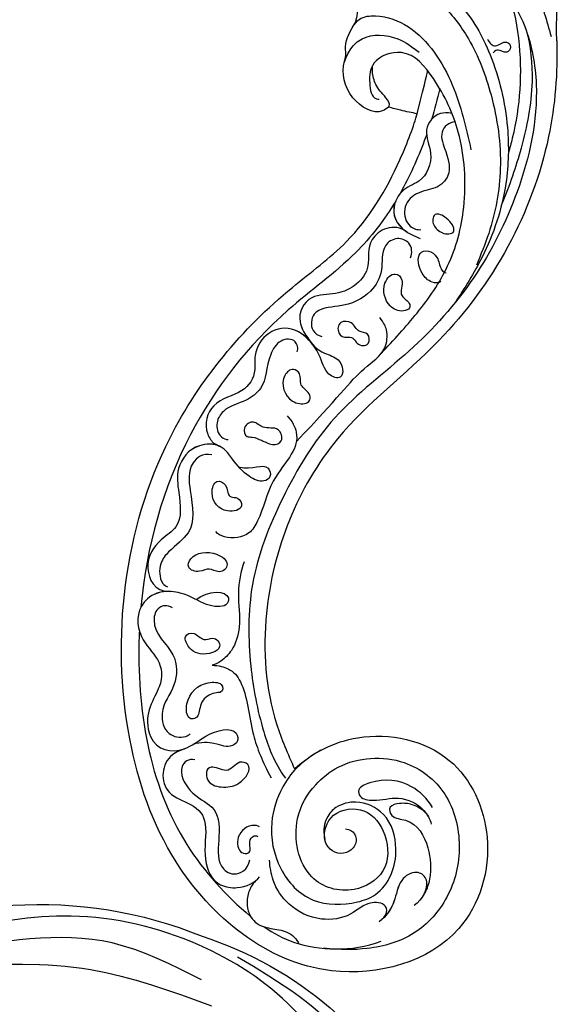
# Model space of a CAD drawing. Units: millimetres. Extents: x 7719 to 12759, y 1175 to 2957.
# Drawn here: x 9397 to 9461, y 2265 to 2381 of the extents above; entities that cross this region are included whole.
import ezdxf
from ezdxf.xclip import XClip

# ---------------------------------------------------------------- set-up
doc = ezdxf.new("R2010")
doc.units = ezdxf.units.MM
doc.header["$XCLIPFRAME"] = 2
doc.linetypes.add('HIDDEN', pattern=[9.525, 6.35, -3.175])
for name, color, linetype in [('2018-圖筆規範-輪廓線', 8, 'Continuous'), ('A-04.尺寸標註', 4, 'Continuous'), ('H-08.木作(細線)', 8, 'Continuous')]:
    doc.layers.add(name, color=color, linetype=linetype)
doc.styles.add('新細明體', font='txt')
doc.dimstyles.new('6', dxfattribs={"dimtxt": 15, "dimasz": 4.5, "dimexe": 3, "dimexo": 3, "dimgap": 1.8, "dimtad": 2, "dimdec": 0, "dimtxsty": '新細明體', "dimblk": 'ARCHTICK', "dimcen": 5, "dimclrd": 8, "dimclre": 8, "dimclrt": 4, "dimadec": 0, "dimazin": 0, "dimtfac": 1, "dimtdec": 0, "dimtix": 1, "dimtmove": 2, "dimatfit": 3, "dimldrblk": 'OPEN90', "dimfxl": 1.25, "dimlwd": 9, "dimlwe": 9, "dimarcsym": 0})

# ---------------------------------------------------------------- blocks, each defined once
blk = doc.blocks.new('SE-21057L-d')
at = {"layer": 'H-08.木作(細線)', "ltscale": 0.2}
for centre, radius, start, end in [((51.5, 116.25), 44.47, 24.4831, 114.5205), ((51.5, 116.25), 44.47, 24.4831, 114.5205), ((51.5, 116.25), 44.47, 24.4831, 114.5205), ((47.36, 110.24), 50.87, 337.1047, 28.714), ((47.36, 110.24), 50.87, 337.1047, 28.714), ((47.36, 110.24), 50.87, 337.1047, 28.714)]:
    blk.add_arc(centre, radius, start, end, dxfattribs=at)
for points, knots in [([(54.57, 151.94), (53.83, 151.19), (52.69, 150.02), (52.06, 147.73), (53.58, 146.33), (55.42, 147.21), (56.87, 148.77), (56.82, 151.32), (59.63, 153.29), (66.56, 154.21), (79.02, 151.68), (85.51, 143.19), (89.04, 138.58)], [0, 0, 0, 0, 3.160818, 4.950605, 6.279169, 8.331923, 10.156178, 12.561128, 15.223105, 19.416063, 33.571691, 50.495512, 50.495512, 50.495512, 50.495512]), ([(64.3, 150.92), (66.93, 150.58), (73.32, 149.74), (83.37, 144.63), (92.05, 133.99), (97.03, 120.17), (96.25, 106.46), (94.45, 98.29), (93.66, 94.66)], [0, 0, 0, 0, 7.907839, 19.28996, 32.780956, 48.210901, 62.173921, 73.327052, 73.327052, 73.327052, 73.327052]), ([(83.62, 134.9), (85.87, 130.39), (90.56, 121), (91.98, 105.2), (90.99, 91.28), (87.79, 83.52), (86.58, 80.6)], [0, 0, 0, 0, 15.001754, 31.212228, 46.878561, 56.29948, 56.29948, 56.29948, 56.29948]), ([(86.86, 134.01), (89, 130.77), (94.83, 121.95), (93.79, 107.32), (93.14, 97.37), (92.91, 93.92)], [0, 0, 0, 0, 11.419072, 31.124006, 41.568554, 41.568554, 41.568554, 41.568554])]:
    blk.add_open_spline(points, degree=3, knots=knots, dxfattribs=at)
blk = doc.blocks.new('SE-21126L-d')
at = {"layer": '2018-圖筆規範-輪廓線'}
for points in [[(25.47, 8.42), (24.71, 8.11), (21.49, 10.2), (21.19, 14.63), (21.37, 15.06), (21.59, 16.29), (23.14, 18.93), (23.25, 19.08), (23.72, 20.34), (26, 22.59), (29.39, 22.41)], [(46.38, 13.01), (46.84, 15.83), (47.45, 18.39), (47.58, 19.05), (47.44, 19.54), (47, 20.17), (46.75, 21.19)], [(28.69, 7.1), (26.85, 7.82), (25.47, 8.42)]]:
    blk.add_spline(points, degree=3, dxfattribs=at)
for points, knots in [([(46.38, 13.01), (45.9, 9.23), (42.76, -3.54), (30.65, -19), (10.71, -29.16), (1.2, -45.15), (-0.09, -59.2), (1.5, -65.33), (1.98, -67.18)], [152.488235, 152.488235, 152.488235, 152.488235, 163.826457, 191.416228, 208.284651, 230.816732, 244.094738, 249.890367, 249.890367, 249.890367, 249.890367]), ([(1.98, -67.18), (4.32, -65.63), (10.86, -63.56), (21.39, -67.7), (24.56, -79.37), (18.52, -91.88), (-1.04, -93.92), (-14.44, -78.41), (-18.57, -53.9), (-11.14, -27.95), (6.34, -12.86), (19.24, -6.43), (25.1, 0.49), (28.12, 5.86), (28.69, 7.1)], [96.524181, 96.524181, 96.524181, 96.524181, 104.887404, 116.157771, 126.393038, 137.869787, 153.981232, 176.795247, 192.58235, 229.002333, 252.209368, 260.668483, 272.314347, 278.933285, 278.933285, 278.933285, 278.933285])]:
    blk.add_open_spline(points, degree=3, knots=knots, dxfattribs=at)
at = {"layer": 'H-08.木作(細線)'}
for points in [[(41.22, 28.65), (41.9, 27.59), (42.99, 25.85), (44.13, 23.65), (45.08, 19.37), (45.81, 13.62)], [(29.39, 22.41), (30.8, 21.88), (33.44, 19.63), (36.09, 14.91), (37.68, 7.94), (37.37, -0.85), (34.79, -8.23), (32.76, -11.71)], [(33.89, 21.39), (35.65, 19.18), (38.32, 12.64), (38.98, 3.81), (37.74, -2.71), (33.56, -10.9), (29.55, -15.71)], [(22.78, 18.48), (23.75, 19.25), (25.67, 19.35), (29.3, 17.43), (33.33, 9.83), (34.3, 1.89)], [(21.11, 14.43), (22.17, 15.96), (23.66, 16.91), (27.84, 16.23), (30.1, 14.26)], [(19.98, -20.23), (24.92, -16.19), (29.38, -11.26), (32.36, -4.72), (33.14, 4.19), (31.25, 10.92), (28, 14.56), (24.62, 13.86), (23.72, 11.59), (24.21, 9.63), (24.54, 9.52)], [(25.47, 8.42), (25.56, 8.51), (25.34, 9.57), (24.41, 11.31), (24.27, 12.91), (24.36, 13.57)]]:
    blk.add_spline(points, degree=3, dxfattribs=at)
for points, knots in [([(39.39, 25.58), (38.77, 25.42), (38.17, 22.99), (41.57, 19.86), (43.35, 14.65), (43.53, 6.3), (39.59, -3.73), (32.47, -13.59), (23.46, -20.83), (12.98, -26.17), (5.59, -34.99), (0.04, -44.23), (-1.42, -54), (-1.21, -61.28), (-0.32, -65.95), (0.74, -68.11)], [0, 0, 0, 0, 1.965017, 6.248265, 11.283218, 18.406439, 31.416465, 42.823516, 54.636137, 66.609647, 78.079139, 89.055719, 98.900909, 107.319907, 112.927369, 112.927369, 112.927369, 112.927369]), ([(39.39, 25.58), (38.77, 25.42), (38.17, 22.99), (41.57, 19.86), (43.35, 14.65), (43.53, 6.3), (39.59, -3.73), (32.47, -13.59), (23.46, -20.83), (12.98, -26.17), (5.59, -34.99), (0.04, -44.23), (-1.42, -54), (-1.21, -61.28), (-0.32, -65.95), (0.74, -68.11)], [0, 0, 0, 0, 1.965017, 6.248265, 11.283218, 18.406439, 31.416465, 42.823516, 54.636137, 66.609647, 78.079139, 89.055719, 98.900909, 107.319907, 112.927369, 112.927369, 112.927369, 112.927369]), ([(41.4, 19.34), (41.97, 18.26), (42.21, 11.76), (40.72, 5.45), (38.88, 1.37), (38.61, 0.8)], [0, 0, 0, 0, 5.702709, 17.21987, 18.97046, 18.97046, 18.97046, 18.97046]), ([(43, 14.84), (43.25, 12.94), (42.94, 7.94), (40.47, 1.36), (38.14, -3.03), (36.92, -4.94)], [0, 0, 0, 0, 6.121923, 14.052132, 20.992526, 20.992526, 20.992526, 20.992526]), ([(43, 14.84), (43.25, 12.94), (42.94, 7.94), (40.47, 1.36), (38.14, -3.03), (36.92, -4.94)], [0, 0, 0, 0, 6.121923, 14.052132, 20.992526, 20.992526, 20.992526, 20.992526]), ([(38.32, 14.52), (38.47, 14), (39.12, 13.18), (40.41, 14.21), (41.09, 13.12), (40.21, 12.34), (39.48, 13.2), (38.97, 13), (38.73, 12.81)], [0, 0, 0, 0, 1.167609, 2.518255, 3.310949, 4.080646, 5.125664, 5.793695, 5.793695, 5.793695, 5.793695]), ([(46.38, 13.01), (45.9, 9.23), (42.76, -3.54), (30.65, -19), (10.71, -29.16), (1.2, -45.15), (-0.09, -59.2), (1.5, -65.33), (1.98, -67.18)], [152.488235, 152.488235, 152.488235, 152.488235, 163.826457, 191.416228, 208.284651, 230.816732, 244.094738, 249.890367, 249.890367, 249.890367, 249.890367]), ([(46.38, 13.01), (45.9, 9.23), (42.76, -3.54), (30.65, -19), (10.71, -29.16), (1.2, -45.15), (-0.09, -59.2), (1.5, -65.33), (1.98, -67.18)], [152.488235, 152.488235, 152.488235, 152.488235, 163.826457, 191.416228, 208.284651, 230.816732, 244.094738, 249.890367, 249.890367, 249.890367, 249.890367]), ([(32.76, 6.47), (32.19, 6.7), (30.86, 6.86), (28.94, 5.16), (29.97, 1.82), (28.27, -0.98), (25.21, -1.34), (23.43, -4.37), (25.04, -6.56), (26.37, -7.32), (26.68, -7.54)], [0.487973, 0.487973, 0.487973, 0.487973, 1.593157, 4.150548, 6.774448, 10.418738, 12.663169, 15.054415, 18.162563, 19.151407, 19.151407, 19.151407, 19.151407]), ([(32.76, 6.47), (32.19, 6.7), (30.86, 6.86), (28.94, 5.16), (29.97, 1.82), (28.27, -0.98), (25.21, -1.34), (23.6, -4.09), (24.48, -5.73), (25.12, -6.38)], [0.487973, 0.487973, 0.487973, 0.487973, 1.593157, 4.150548, 6.774448, 10.418738, 12.663169, 15.054415, 17.438399, 17.438399, 17.438399, 17.438399]), ([(32.96, 5.45), (32.25, 5.49), (30.75, 4.64), (31.52, 1.54), (31.54, -0.72), (29.54, -2.15), (27.15, -1.89), (25.08, -3.54), (25.39, -5.96), (26.52, -6.49), (26.94, -6.51)], [1.704594, 1.704594, 1.704594, 1.704594, 3.454239, 5.414775, 8.469777, 10.991743, 13.44555, 15.455682, 17.256764, 18.480374, 18.480374, 18.480374, 18.480374]), ([(29.4, 4.51), (29.27, 4.28), (28.03, 2.04), (26.61, -0.1), (25.18, -1.89)], [51.153868, 51.153868, 51.153868, 51.153868, 51.949725, 58.978264, 58.978264, 58.978264, 58.978264]), ([(29.4, 4.51), (29.27, 4.28), (28.03, 2.04), (26.61, -0.1), (25.18, -1.89)], [51.153868, 51.153868, 51.153868, 51.153868, 51.949725, 58.978264, 58.978264, 58.978264, 58.978264]), ([(24.53, -2.69), (22.86, -4.66), (18.51, -8.81), (7.16, -14.32), (-5.5, -26.15), (-11.12, -38.36), (-12.91, -45.39)], [60.032722, 60.032722, 60.032722, 60.032722, 67.970075, 78.396822, 97.1329, 118.581542, 118.581542, 118.581542, 118.581542]), ([(24.53, -2.69), (22.86, -4.66), (18.51, -8.81), (7.16, -14.32), (-5.5, -26.15), (-11.12, -38.36), (-12.91, -45.39)], [60.032722, 60.032722, 60.032722, 60.032722, 67.970075, 78.396822, 97.1329, 118.581542, 118.581542, 118.581542, 118.581542]), ([(25.29, -6.54), (23.91, -5.1), (20.21, -6.28), (20.44, -9.9), (18.65, -11.74), (16.14, -12.6), (12.47, -11.88), (10.63, -14.46), (11.73, -17.4), (12.81, -19.04), (15.4, -20.11), (15.16, -22.8), (13.01, -21.7), (12.82, -18.67), (10.63, -15.38), (7.2, -15.23), (5.06, -17.52), (4.96, -20.44), (3.04, -22.45), (-0.8, -22.41), (-2.3, -25.57), (-1.44, -27.58), (-0.87, -27.9), (-0.6, -28.09)], [0, 0, 0, 0, 4.278737, 7.972463, 11.291615, 14.126174, 16.448166, 19.3082, 20.863104, 23.551042, 25.143473, 27.545292, 29.226318, 31.656776, 35.324414, 38.588199, 41.472443, 42.953345, 46.02955, 49.753082, 52.983085, 54.147005, 54.766131, 54.766131, 54.766131, 54.766131]), ([(25.29, -6.54), (23.91, -5.1), (20.21, -6.28), (20.44, -9.9), (18.65, -11.74), (16.14, -12.6), (12.47, -11.88), (10.63, -14.46), (11.42, -16.58), (11.81, -17.35), (11.93, -17.58)], [0, 0, 0, 0, 4.278737, 7.972463, 11.291615, 14.126174, 16.448166, 19.3082, 20.863104, 21.560944, 21.560944, 21.560944, 21.560944]), ([(30.74, -7.33), (30.95, -6.89), (30.44, -5.74), (29, -4.7), (28.32, -5.69), (28.75, -6.95), (29.81, -7.64), (30.66, -7.5), (30.73, -7.33)], [0, 0, 0, 0, 1.846931, 3.168608, 3.838542, 5.063978, 6.410546, 7.090419, 7.090419, 7.090419, 7.090419]), ([(25.2, -9.61), (25.49, -9.08), (25.69, -7.86), (23.9, -6.82), (21.84, -7.84), (21.84, -10.8), (19.65, -13.31), (16.7, -14.17), (12.78, -13.6), (12.04, -16.14), (12.93, -16.99), (13.36, -17.13)], [0, 0, 0, 0, 1.679027, 2.958419, 4.49583, 7.222493, 10.221714, 14.777768, 17.639858, 19.518041, 20.68988, 20.68988, 20.68988, 20.68988]), ([(28.29, -12.97), (28.01, -13.14), (27.01, -12.92), (25.94, -11.44), (25.92, -9.75), (26.4, -9.27)], [0, 0, 0, 0, 1.115261, 2.658295, 5.142962, 5.142962, 5.142962, 5.142962]), ([(26.4, -9.27), (26.87, -8.83), (28.54, -9.38), (28.4, -11.47), (28.86, -11.97), (29.08, -12.04)], [0, 0, 0, 0, 2.283072, 3.471295, 4.239117, 4.239117, 4.239117, 4.239117]), ([(24.19, -14.93), (24.09, -14.59), (22.88, -13.72), (24.22, -12.28), (23, -10.77), (21.15, -12.26), (21.48, -14.82), (22.99, -15.83), (24.21, -15.6), (24.24, -15.11), (24.19, -14.93)], [0, 0, 0, 0, 1.147381, 2.989106, 4.089547, 5.728656, 8.262443, 9.930907, 10.763811, 11.313944, 11.313944, 11.313944, 11.313944]), ([(11.94, -17.57), (11.51, -16.86), (10.1, -15.36), (7.2, -15.23), (5.06, -17.52), (4.96, -20.44), (3.04, -22.45), (-0.8, -22.41), (-2.3, -25.57), (-1.44, -27.58), (-0.87, -27.9), (-0.6, -28.09)], [33.173766, 33.173766, 33.173766, 33.173766, 35.324414, 38.588199, 41.472443, 42.953345, 46.02955, 49.753082, 52.983085, 54.147005, 54.766131, 54.766131, 54.766131, 54.766131]), ([(8.39, -28.92), (14.08, -24.68), (16.68, -21.9), (20.53, -20.33), (21.18, -17.88), (20.87, -16.77), (20.47, -15.99)], [0, 0, 0, 0, 6.17195, 9.56642, 11.670167, 12.814423, 12.814423, 12.814423, 12.814423]), ([(8.39, -28.92), (14.08, -24.68), (16.68, -21.9), (20.53, -20.33), (21.18, -17.88), (20.87, -16.77), (20.47, -15.99)], [0, 0, 0, 0, 6.17195, 9.56642, 11.670167, 12.814423, 12.814423, 12.814423, 12.814423]), ([(16.36, -17.72), (15.83, -17.71), (15.13, -16.96), (15.61, -15.58), (17.33, -15.96), (17.5, -17.39), (19, -17.48), (18.77, -19.32), (17.12, -18.82), (17.09, -17.77), (16.36, -17.72)], [0, 0, 0, 0, 1.013624, 2.348288, 3.540804, 4.925105, 5.972383, 7.076224, 8.589939, 9.796673, 9.796673, 9.796673, 9.796673]), ([(10.17, -18.47), (10.4, -18.1), (10.29, -16.85), (8.26, -16.61), (6.29, -19.01), (6.01, -21.9), (2.89, -23.5), (0.95, -23.39), (-0.74, -25.09), (-0.65, -26.91), (0.21, -27.4), (0.46, -27.42)], [0, 0, 0, 0, 1.125781, 2.691549, 4.475477, 8.555808, 10.773965, 14.18188, 15.606284, 17.002809, 17.727918, 17.727918, 17.727918, 17.727918]), ([(10.24, -24.65), (9.76, -24.69), (8.02, -24.25), (7.47, -21.31), (9.31, -20.15), (10.31, -21.17), (9.68, -22.39), (10.66, -23.19), (10.96, -24.2), (10.52, -24.62), (10.24, -24.65)], [0, 0, 0, 0, 1.67133, 4.680767, 5.905505, 6.791525, 8.008257, 9.333559, 10.042126, 10.789534, 10.789534, 10.789534, 10.789534]), ([(7.78, -25.74), (8.31, -26.49), (8.82, -28.34), (7.75, -30.46), (4.46, -33.09), (3.02, -36.79), (0.97, -39.23), (-1.36, -39.14), (-2.54, -38.31), (-2.72, -37.96)], [0, 0, 0, 0, 2.141648, 5.465939, 9.274122, 13.919812, 15.696449, 18.681965, 19.883761, 19.883761, 19.883761, 19.883761]), ([(7.78, -25.74), (8.31, -26.49), (8.82, -28.34), (7.75, -30.46), (4.46, -33.09), (3.02, -36.79), (0.97, -39.23), (-1.36, -39.14), (-2.54, -38.31), (-2.72, -37.96)], [0, 0, 0, 0, 2.141648, 5.465939, 9.274122, 13.919812, 15.696449, 18.681965, 19.883761, 19.883761, 19.883761, 19.883761]), ([(4.33, -28.13), (4.01, -27.95), (3.55, -27.56), (2.43, -27.5), (2.38, -26.12), (3.82, -25.53), (4.77, -27.03), (6.66, -26.69), (6.97, -28.78), (5.46, -29.03), (4.63, -28.33), (4.33, -28.13)], [0, 0, 0, 0, 1.109892, 1.660238, 2.765498, 4.043139, 5.291465, 7.041738, 8.452837, 9.619429, 10.866326, 10.866326, 10.866326, 10.866326]), ([(1.16, -30.8), (2.71, -31.54), (4.55, -30.52), (4.87, -32.63), (3.64, -33.15), (1.91, -32.13), (0.75, -30.15), (0.03, -28.69), (-0.95, -27.69), (-3.81, -27.21), (-6.27, -29.66), (-6.33, -33.17), (-6.43, -36.55), (-9.65, -37.9), (-11.95, -40.17), (-11.12, -43.81), (-9.19, -44.1)], [0, 0, 0, 0, 4.146715, 5.641105, 6.88639, 8.927726, 11.645478, 13.128378, 13.688955, 15.780419, 19.285129, 22.27535, 26.844071, 29.341159, 32.892519, 35.689918, 35.689918, 35.689918, 35.689918]), ([(-0.74, -27.99), (-1.34, -27.62), (-3.85, -27.25), (-6.27, -29.66), (-6.33, -33.17), (-6.43, -36.55), (-9.65, -37.9), (-11.95, -40.17), (-11.12, -43.81), (-9.19, -44.1)], [13.83351, 13.83351, 13.83351, 13.83351, 15.780419, 19.285129, 22.27535, 26.844071, 29.341159, 32.892519, 35.689918, 35.689918, 35.689918, 35.689918]), ([(-1.74, -28.9), (-2.82, -28.5), (-4.89, -29.69), (-5, -33.74), (-4.9, -37.45), (-8.1, -38.96), (-9.93, -40.47), (-10.32, -42.57), (-9.62, -43.41), (-9.41, -43.5)], [0, 0, 0, 0, 1.848349, 4.908925, 10.613768, 13.993589, 15.463322, 17.099392, 17.575592, 17.575592, 17.575592, 17.575592]), ([(-0.49, -34), (-0.65, -33.82), (-0.45, -32.59), (-1.86, -31.74), (-2.9, -33.94), (-1.61, -36.06), (1.07, -35.9), (0.64, -34.3), (-0.19, -34.29), (-0.46, -34.05), (-0.49, -34)], [0, 0, 0, 0, 1.310502, 2.455814, 3.93455, 6.760763, 8.60865, 9.713525, 10.492117, 10.811074, 10.811074, 10.811074, 10.811074]), ([(-4.22, -42.21), (-3.9, -42.28), (-2.92, -43.1), (-1.54, -41.93), (-3.25, -40.08), (-5.93, -39.98), (-6.91, -41.75), (-5.46, -42.52), (-4.53, -42.12), (-4.22, -42.21)], [0, 0, 0, 0, 1.00882, 2.361097, 4.074412, 6.800712, 7.866204, 9.150863, 10.213604, 10.213604, 10.213604, 10.213604]), ([(0.01, -42.03), (-0.55, -43.02), (-1.53, -45.59), (-1.42, -49.24), (-2.82, -52.05), (-4.36, -53.15), (-5.27, -53.49), (-5.68, -53.52)], [0, 0, 0, 0, 3.841132, 7.797622, 10.652081, 12.52884, 13.634633, 13.634633, 13.634633, 13.634633]), ([(0.01, -42.03), (-0.55, -43.02), (-1.53, -45.59), (-1.42, -49.24), (-2.82, -52.05), (-4.36, -53.15), (-5.27, -53.49), (-5.68, -53.52)], [0, 0, 0, 0, 3.841132, 7.797622, 10.652081, 12.52884, 13.634633, 13.634633, 13.634633, 13.634633]), ([(-6.33, -45.51), (-4.67, -44.66), (-2, -45.09), (-2.85, -47.07), (-5.41, -46.53), (-7.24, -44.58), (-10.44, -43.72), (-13.42, -45.03), (-14.01, -48.71), (-11.47, -52.03), (-11.78, -55.22), (-14.74, -57.86), (-13.96, -62.38), (-10.91, -63.42), (-7.36, -61.21), (-4.09, -61.02), (-3.95, -62.92), (-5.48, -63.61), (-6.33, -62.74), (-8.39, -62.26), (-9.44, -62.42)], [0, 0, 0, 0, 6.565634, 8.50558, 11.418343, 14.59467, 16.267693, 18.469422, 22.682099, 26.063397, 30.037247, 34.970585, 35.262251, 38.844513, 41.167338, 44.776283, 46.044009, 46.874679, 49.726136, 51.650508, 51.650508, 51.650508, 51.650508]), ([(-9.46, -44.05), (-9.69, -44.01), (-10.86, -43.91), (-13.42, -45.03), (-14.01, -48.71), (-11.47, -52.03), (-11.78, -55.22), (-14.74, -57.86), (-13.96, -62.38), (-12, -63.05), (-10.46, -62.75), (-10.41, -62.74)], [15.73937, 15.73937, 15.73937, 15.73937, 16.267693, 18.469422, 22.682099, 26.063397, 30.037247, 34.970585, 35.262251, 38.844513, 38.953886, 38.953886, 38.953886, 38.953886]), ([(-9.25, -46.03), (-9.83, -45.56), (-11.14, -45.67), (-12.34, -48.48), (-9.4, -51.15), (-10.2, -55.47), (-12.75, -57.41), (-12.53, -60.8), (-10.62, -61.52), (-9.68, -61.23), (-9.54, -61.1)], [0, 0, 0, 0, 0.844149, 2.151685, 6.484842, 10.124407, 13.975927, 16.386589, 18.206604, 18.762141, 18.762141, 18.762141, 18.762141]), ([(-13.55, -48.15), (-13.59, -48.34), (-15.33, -56.93), (-15.35, -70.22), (-8.39, -80.78), (-5.97, -83.56)], [121.365259, 121.365259, 121.365259, 121.365259, 121.958482, 147.068429, 158.291213, 158.291213, 158.291213, 158.291213]), ([(-13.55, -48.15), (-13.59, -48.34), (-15.33, -56.93), (-15.35, -70.22), (-8.39, -80.78), (-5.97, -83.56)], [121.365259, 121.365259, 121.365259, 121.365259, 121.958482, 147.068429, 158.291213, 158.291213, 158.291213, 158.291213]), ([(-8.3, -50.31), (-8.12, -51.03), (-7.24, -52.38), (-3.82, -51.98), (-4.84, -50.02), (-6.28, -50.66), (-7.1, -49.15), (-8.33, -49.42), (-8.35, -50.05), (-8.3, -50.31)], [0, 0, 0, 0, 2.2807, 4.650285, 6.228612, 7.285841, 8.400887, 9.540838, 10.144688, 10.144688, 10.144688, 10.144688]), ([(-5.68, -53.52), (-4.93, -53.66), (-3.54, -54.23), (-2.04, -56.73), (-2.55, -62.11), (-1.62, -65.69), (-0.93, -67.8)], [0, 0, 0, 0, 1.991311, 4.589367, 11.069482, 16.059708, 16.059708, 16.059708, 16.059708]), ([(-5.68, -53.52), (-4.93, -53.66), (-3.54, -54.23), (-2.04, -56.73), (-2.55, -62.11), (-1.62, -65.69), (-0.93, -67.8)], [0, 0, 0, 0, 1.991311, 4.589367, 11.069482, 16.059708, 16.059708, 16.059708, 16.059708]), ([(-8.2, -58.99), (-7.98, -58.58), (-7.82, -57.29), (-5.97, -56.71), (-4.91, -56.94), (-4.63, -55.73), (-7.25, -55.18), (-9.42, -56.63), (-9.75, -59.52), (-8.49, -59.5), (-8.2, -58.99)], [0, 0, 0, 0, 1.919974, 3.640211, 4.225948, 5.80998, 7.436769, 10.999989, 12.757145, 13.988107, 13.988107, 13.988107, 13.988107]), ([(-10.41, -62.74), (-10.92, -62.86), (-13.29, -63.27), (-14.35, -67.41), (-10.2, -69.53), (-9, -71.8), (-10.62, -76.06), (-9.6, -79.31), (-6.6, -80.27), (-4.75, -79.76), (-4.14, -79.13)], [0, 0, 0, 0, 1.518197, 6.028331, 8.494723, 11.895073, 15.735365, 19.318537, 21.218448, 24.17062, 24.17062, 24.17062, 24.17062]), ([(-10.41, -62.74), (-10.92, -62.86), (-13.29, -63.27), (-14.35, -67.41), (-10.2, -69.53), (-9, -71.8), (-10.62, -76.06), (-9.6, -79.31), (-6.6, -80.27), (-4.75, -79.76), (-4.14, -79.13)], [0, 0, 0, 0, 1.518197, 6.028331, 8.494723, 11.895073, 15.735365, 19.318537, 21.218448, 24.17062, 24.17062, 24.17062, 24.17062]), ([(-9.49, -64.24), (-10.2, -63.94), (-11.8, -64.82), (-10.78, -68.27), (-7.66, -70.14), (-7.86, -73.1), (-9.02, -76.91), (-7.13, -78.76), (-5.36, -78.13), (-4.95, -76.97)], [0, 0, 0, 0, 1.780607, 4.554076, 7.752915, 11.93352, 15.188212, 17.022055, 19.251713, 19.251713, 19.251713, 19.251713]), ([(-8.36, -65.89), (-8.31, -65.64), (-7.58, -65.06), (-5.81, -66.74), (-4.55, -65.03), (-2.65, -66.02), (-4.49, -68.14), (-6.96, -68.09), (-8.48, -67.25), (-8.46, -66.17), (-8.36, -65.89)], [0, 0, 0, 0, 0.921559, 2.473745, 4.397565, 5.507001, 8.360388, 10.493117, 12.532752, 13.494292, 13.494292, 13.494292, 13.494292]), ([(5.41, -65.5), (2.79, -66.49), (0.35, -68.44), (-2.21, -73.25), (-2.02, -78.69), (1.12, -83.43), (5.95, -84.19), (9.38, -83.55), (11.51, -81.44), (12.66, -78.11), (12.21, -74.13), (8.97, -71.95), (6.39, -72.19), (4.94, -73.17), (4.16, -74.73), (4.2, -75.98)], [0, 0, 0, 0, 6.126563, 10.572656, 16.145661, 21.54151, 26.592997, 28.905818, 31.925226, 35.072083, 39.434231, 42.970428, 45.378762, 46.729805, 47.691607, 47.691607, 47.691607, 47.691607]), ([(4.16, -69.45), (5.02, -68.75), (8.32, -66.86), (14.92, -67.51), (19.73, -72.71), (20.3, -79.42), (17.87, -85.21), (13.07, -89.16), (7.56, -89.83), (3.97, -89.24), (2, -88.72)], [0, 0, 0, 0, 3.475413, 11.338188, 17.562829, 23.969861, 30.251252, 36.028958, 41.857915, 46.373556, 46.373556, 46.373556, 46.373556]), ([(6.82, -75.17), (7.73, -75.34), (8.33, -76.98), (5.92, -78.49), (4.44, -77.34), (4, -75.28), (5.37, -72.65), (9.86, -72.89), (11.74, -76.7), (11.09, -81.18), (6.2, -83.1), (0.71, -80.53), (0.45, -73.49), (2.97, -70.36), (4.16, -69.45)], [0, 0, 0, 0, 1.998374, 3.171121, 5.576157, 6.054457, 9.408973, 13.047455, 17.003838, 21.360584, 25.402768, 30.665578, 37.446646, 41.808144, 41.808144, 41.808144, 41.808144]), ([(17.39, -74.31), (16.91, -73.14), (15.22, -70.81), (11.88, -69.82), (8.94, -70.59), (9.04, -71.94), (11.09, -72.58), (13.71, -72.2), (16.24, -73.89), (16.87, -75.61), (16.93, -76.24)], [0, 0, 0, 0, 3.422619, 8.379566, 9.896404, 10.919555, 12.553771, 15.506692, 18.797598, 20.537334, 20.537334, 20.537334, 20.537334]), ([(-3.19, -73.31), (-3.31, -73.14), (-4.62, -72.75), (-6.37, -74.08), (-6.03, -76.22), (-4.52, -76.18), (-4.82, -74.99), (-4.29, -74.23), (-3.69, -74.25), (-3.6, -74.41)], [0, 0, 0, 0, 0.990324, 3.273631, 5.167811, 5.996983, 7.399136, 8.21062, 8.49739, 8.49739, 8.49739, 8.49739]), ([(16.71, -75.27), (16.41, -74.51), (15.26, -73.55), (13.81, -73.15), (12.2, -73.26), (12.35, -74.83), (15.24, -75.4), (16.31, -78.71), (16.03, -82.69), (14.51, -84.83), (13.4, -85.44)], [0, 0, 0, 0, 2.116865, 3.567209, 4.666577, 5.731822, 7.289959, 11.471526, 15.02584, 18.526826, 18.526826, 18.526826, 18.526826]), ([(16.71, -75.27), (16.41, -74.51), (15.26, -73.55), (13.81, -73.15), (12.2, -73.26), (12.35, -74.83), (15.24, -75.4), (16.31, -78.71), (16.08, -82.04), (15.21, -83.7), (14.85, -84.17)], [0, 0, 0, 0, 2.116865, 3.567209, 4.666577, 5.731822, 7.289959, 11.471526, 15.02584, 16.698002, 16.698002, 16.698002, 16.698002]), ([(6.82, -75.17), (7.73, -75.34), (8.33, -76.98), (5.92, -78.49), (4.44, -77.34), (4.14, -75.92), (4.24, -75.28), (4.42, -74.84)], [0, 0, 0, 0, 1.998374, 3.171121, 5.576157, 6.054457, 7.46601, 7.46601, 7.46601, 7.46601]), ([(9.62, -86.26), (10.02, -85.92), (10.37, -84.7), (7.99, -83.91), (5.81, -85.6), (1.87, -85.55), (-1.32, -83.3), (-2.77, -80.18), (-2.73, -78.16), (-2.66, -77.37)], [0, 0, 0, 0, 0.919518, 2.840894, 5.794049, 9.155783, 13.333409, 16.732393, 19.157348, 19.157348, 19.157348, 19.157348]), ([(9.62, -86.26), (10.02, -85.92), (10.37, -84.7), (7.99, -83.91), (5.81, -85.6), (1.87, -85.55), (-1.32, -83.3), (-2.77, -80.18), (-2.73, -78.16), (-2.66, -77.37)], [0, 0, 0, 0, 0.919518, 2.840894, 5.794049, 9.155783, 13.333409, 16.732393, 19.157348, 19.157348, 19.157348, 19.157348]), ([(-4.66, -79.52), (-5.18, -79.9), (-6.17, -81.3), (-6.3, -83.47), (-5.02, -85.04), (-3.07, -85.63), (-1.64, -86.2), (-0.94, -87.15), (-0.8, -87.72)], [0, 0, 0, 0, 1.26109, 3.973897, 5.991476, 7.67936, 8.62684, 10.628116, 10.628116, 10.628116, 10.628116]), ([(-4.66, -79.52), (-5.18, -79.9), (-6.17, -81.3), (-6.3, -83.47), (-5.02, -85.04), (-3.07, -85.63), (-1.64, -86.2), (-0.94, -87.15), (-0.8, -87.72)], [0, 0, 0, 0, 1.26109, 3.973897, 5.991476, 7.67936, 8.62684, 10.628116, 10.628116, 10.628116, 10.628116]), ([(14.85, -84.17), (15.27, -83.53), (15.51, -82.37), (14.16, -81.2), (11.94, -82.21), (11.3, -84.73), (9.9, -86.16), (9.01, -86.66)], [0, 0, 0, 0, 1.26678, 2.611439, 4.611851, 7.256495, 10.048668, 10.048668, 10.048668, 10.048668]), ([(14.85, -84.17), (15.27, -83.53), (15.51, -82.37), (14.16, -81.2), (11.94, -82.21), (11.36, -84.51), (10.23, -85.8), (9.62, -86.26)], [0, 0, 0, 0, 1.26678, 2.611439, 4.611851, 7.256495, 9.371299, 9.371299, 9.371299, 9.371299]), ([(-4.53, -85.09), (-3.6, -85.99), (-0.44, -88.48), (5.16, -89.7), (8.87, -88.98)], [160.434569, 160.434569, 160.434569, 160.434569, 164.357918, 172.506165, 172.506165, 172.506165, 172.506165]), ([(-4.53, -85.09), (-3.6, -85.99), (-0.44, -88.48), (5.16, -89.7), (8.87, -88.98)], [160.434569, 160.434569, 160.434569, 160.434569, 164.357918, 172.506165, 172.506165, 172.506165, 172.506165])]:
    blk.add_open_spline(points, degree=3, knots=knots, dxfattribs=at)
for points in [[(28.69, 7.1), (30.46, 11.21), (30.59, 11.59), (30.73, 11.97)], [(31.8, 9.63), (31.34, 8.45), (30.82, 7.3), (30.26, 6.17)], [(31.8, 9.63), (31.34, 8.45), (30.82, 7.3), (30.26, 6.17)]]:
    blk.add_open_spline(points, degree=3, dxfattribs=at)
blk = doc.blocks.new('_ArchTick')
at = {"color": 0, "linetype": 'ByBlock', "const_width": 0.15}
blk.add_lwpolyline([(-0.5, -0.5), (0.5, 0.5)], dxfattribs=at)
blk = doc.blocks.new('*D32')
at = {"layer": 'A-04.尺寸標註', "color": 8, "linetype": 'HIDDEN', "lineweight": 9, "ltscale": 0.6, "transparency": 16777216}
for p, q in [((8395.01, 1778.3), (8395.01, 2724.21)), ((9592.85, 2624.82), (9592.85, 2724.21))]:
    blk.add_line(p, q, dxfattribs=at)
at = {"layer": 'A-04.尺寸標註', "color": 8, "lineweight": 9, "ltscale": 0.6, "transparency": 16777216}
blk.add_line((8395.01, 2721.21), (9592.85, 2721.21), dxfattribs=at)
at = {"layer": 'DEFPOINTS', "color": 0, "ltscale": 0.6, "transparency": 16777216}
for p in [(9592.85, 2721.21), (9592.85, 2621.82), (8395.01, 1775.3)]:
    blk.add_point(p, dxfattribs=at)
at = {"layer": 'A-04.尺寸標註', "color": 8, "lineweight": 9, "ltscale": 0.6, "transparency": 16777216, "xscale": 4.5, "yscale": 4.5, "zscale": 4.5, "rotation": 180}
blk.add_blockref('_ArchTick', (8395.01, 2721.21), dxfattribs=at)
at = {"layer": 'A-04.尺寸標註', "color": 8, "lineweight": 9, "ltscale": 0.6, "transparency": 16777216, "xscale": 4.5, "yscale": 4.5, "zscale": 4.5}
blk.add_blockref('_ArchTick', (9592.85, 2721.21), dxfattribs=at)
at = {"layer": 'A-04.尺寸標註', "color": 4, "ltscale": 0.6, "transparency": 16777216, "insert": (8993.93, 2731.46), "char_height": 15, "attachment_point": 5, "style": '新細明體'}
blk.add_mtext('1198', dxfattribs=at)
blk = doc.blocks.new('_Open90')
at = {"color": 0, "linetype": 'ByBlock', "lineweight": -2}
for p, q in [((-0.5, 0.5), (0, 0)), ((0, 0), (-1, 0)), ((0, 0), (-0.5, -0.5))]:
    blk.add_line(p, q, dxfattribs=at)
blk = doc.blocks.new('*D33')
at = {"layer": 'A-04.尺寸標註', "color": 8, "linetype": 'HIDDEN', "lineweight": 9, "ltscale": 0.6, "transparency": 16777216}
for p, q in [((9525.3, 2642.28), (8307.62, 2642.28)), ((8436.44, 1564.85), (8307.62, 1564.85))]:
    blk.add_line(p, q, dxfattribs=at)
at = {"layer": 'A-04.尺寸標註', "color": 8, "lineweight": 9, "ltscale": 0.6, "transparency": 16777216}
blk.add_line((8310.62, 2642.28), (8310.62, 1564.85), dxfattribs=at)
at = {"layer": 'DEFPOINTS', "color": 0, "ltscale": 0.6, "transparency": 16777216}
for p in [(9528.3, 2642.28), (8310.62, 1564.85), (8439.44, 1564.85)]:
    blk.add_point(p, dxfattribs=at)
at = {"layer": 'A-04.尺寸標註', "color": 8, "lineweight": 9, "ltscale": 0.6, "transparency": 16777216, "xscale": 4.5, "yscale": 4.5, "zscale": 4.5}
for p, rotation in [((8310.62, 2642.28), 90), ((8310.62, 1564.85), 270)]:
    blk.add_blockref('_ArchTick', p, dxfattribs=dict(at, rotation=rotation))
at = {"layer": 'A-04.尺寸標註', "color": 4, "ltscale": 0.6, "transparency": 16777216, "insert": (8300.47, 2103.56), "char_height": 15, "attachment_point": 5, "rotation": 90, "style": '新細明體'}
blk.add_mtext('1077', dxfattribs=at)

msp = doc.modelspace()

# ---------------------------------------------------------------- block references
at = {"rotation": 9.172046336433484}
msp.add_blockref('SE-21126L-d', (9416.77, 2358.57), dxfattribs=at)
at = {"color": 169, "true_color": 0x2b3050}
ref = msp.add_blockref('SE-21057L-d', (9295.15, 2166.04), dxfattribs=dict(at, xscale=-1, rotation=276.5317182854579))
XClip(ref).set_block_clipping_path([(102.8692704551, -94.2913586162), (87.3791838773, -107.8720210996), (40.6090456992, -102.8049446214), (-3.9603797775, -8.8344648611), (-1.6645193808, 171.6267715264), (71.1524151396, 172.8648186922), (211.6401104331, 120.7277673725), (190.3065244295, 43.7763636392), (151.1582827494, 17.6073619891), (139.1182056759, -18.3550789934), (82.9423954375, -21.6420661677), (82.4988009296, -64.8097829446)])

# ---------------------------------------------------------------- dimensions: what is measured, and where the dimension line sits
at = {"layer": 'A-04.尺寸標註', "color": 8, "ltscale": 0.6}
dim = msp.add_linear_dim(base=(9592.85, 2721.21), p1=(8395.01, 1775.3), p2=(9592.85, 2621.82), dimstyle='6', dxfattribs=at)
dim.commit()
dim.dimension.update_dxf_attribs({"geometry": '*D32', "text_midpoint": (8993.93, 2731.46)})
dim = msp.add_linear_dim(base=(8310.62, 1564.85), p1=(9528.3, 2642.28), p2=(8439.44, 1564.85), angle=90, dimstyle='6', dxfattribs=at)
dim.commit()
dim.dimension.update_dxf_attribs({"geometry": '*D33', "text_midpoint": (8300.47, 2103.56)})

doc.saveas('drawing.dxf')
